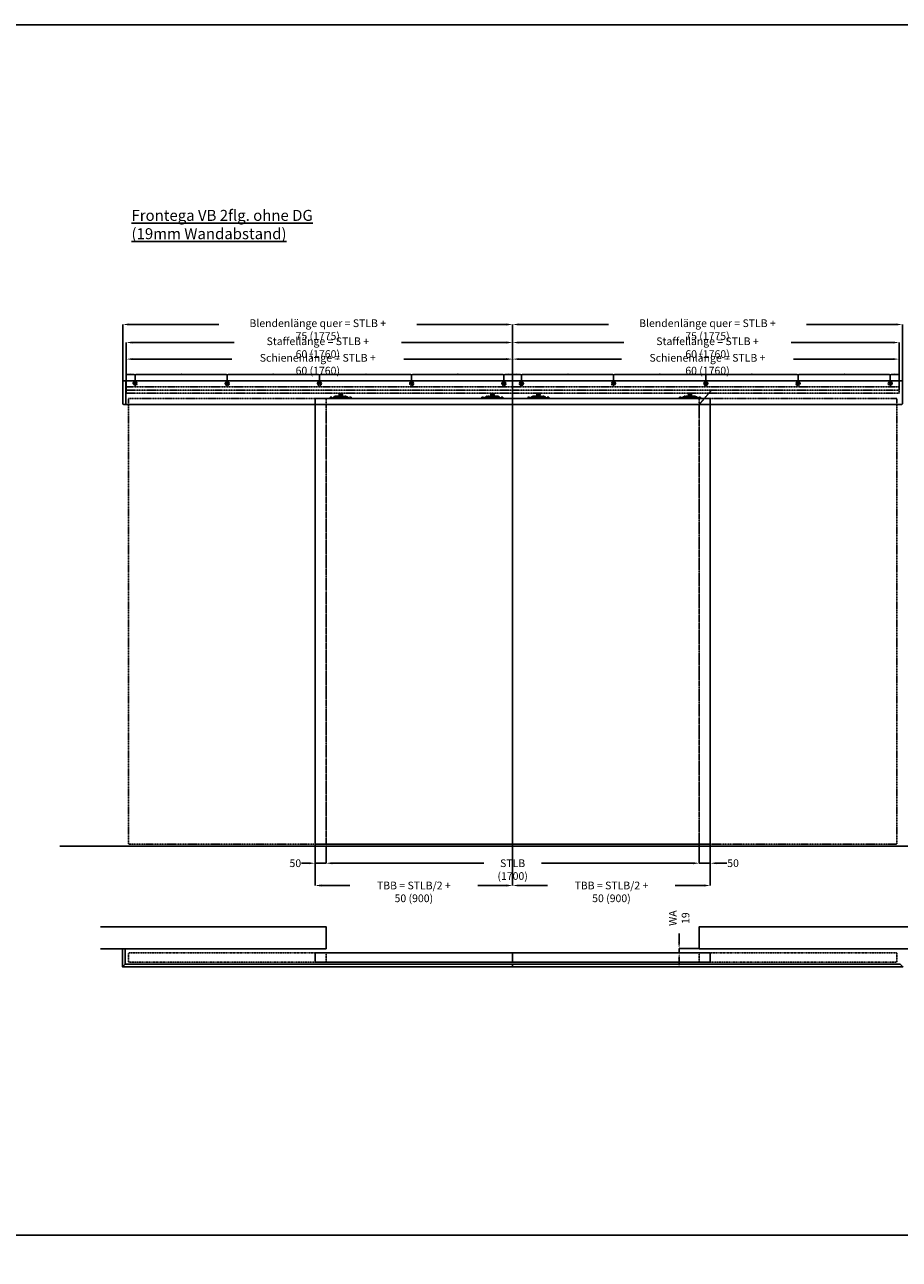
# Model space of a CAD drawing. Units: millimetres. Extents: x 13311 to 44145, y -10429 to 2279.
# Drawn here: x 38166 to 42149, y -5030 to 590 of the extents above; entities that cross this region are included whole.
import ezdxf

# ---------------------------------------------------------------- set-up
doc = ezdxf.new("R2010")
doc.units = ezdxf.units.MM
doc.header["$PDSIZE"] = -1
for name, pattern in [('AUSGEZOGEN', [0]), ('HIDDEN', [1.905, 1.27, -0.635]), ('STRICHPUNKT', [1, 0.5, -0.25, 0, -0.25]), ('VERDECKT', [0.375, 0.25, -0.125])]:
    doc.linetypes.add(name, pattern=pattern)
for name, color, linetype in [('AIM025', 1, 'AUSGEZOGEN'), ('FOLIE', 7, 'Continuous'), ('GERMAN', 7, 'Continuous'), ('RAHMEN05', 7, 'Continuous'), ('RAHMEN07', 5, 'HIDDEN')]:
    doc.layers.add(name, color=color, linetype=linetype)
doc.styles.add('SIMPLEX', font='ISOCP')
doc.styles.add('SLDTEXTSTYLE2', font='TXT', dxfattribs={"width": 0.75})
doc.dimstyles.new('ISO-25', dxfattribs={"dimscale": 1.5, "dimtxt": 2.5, "dimasz": 2.5, "dimexe": 1.25, "dimexo": 0, "dimtad": 1, "dimtxsty": 'Standard', "dimcen": 2.5, "dimadec": 0, "dimazin": 0, "dimtfac": 1, "dimtmove": 0, "dimatfit": 3, "dimfxl": 0, "dimarcsym": 0})
doc.dimstyles.new('SLDDIMSTYLE0', dxfattribs={"dimscale": 14, "dimtxt": 2.5, "dimasz": 2, "dimexe": 0, "dimexo": 0, "dimtad": 0, "dimdec": 1, "dimrnd": 1e-09, "dimzin": 12, "dimdsep": 46, "dimtxsty": 'SLDTEXTSTYLE2', "dimcen": 0.09, "dimadec": 0, "dimazin": 3, "dimtfac": 1, "dimtdec": 1, "dimtmove": 0, "dimatfit": 0, "dimfxl": 0, "dimfrac": 2, "dimtolj": 1, "dimtzin": 12, "dimarcsym": 0})

# ---------------------------------------------------------------- blocks, each defined once
blk = doc.blocks.new('*D145')
at = {"layer": 'AIM025', "color": 0, "lineweight": -2, "transparency": 16777216}
for p, q in [((39538.2, -3148.8), (39538.2, -3226.7)), ((41238.2, -3148.7), (41238.2, -3226.7)), ((39566.2, -3226.7), (40256.9, -3226.7)), ((41210.2, -3226.7), (40519.4, -3226.7))]:
    blk.add_line(p, q, dxfattribs=at)
at = {"layer": 'AIM025', "color": 0, "transparency": 16777216}
for points in [[(39566.2, -3222.1), (39566.2, -3231.4), (39538.2, -3226.7)], [(41210.2, -3222.1), (41210.2, -3231.4), (41238.2, -3226.7)]]:
    blk.add_solid(points, dxfattribs=at)
at = {"layer": 'Defpoints', "color": 0, "transparency": 16777216}
for p in [(39538.2, -3148.8), (41238.2, -3148.7), (41238.2, -3226.7)]:
    blk.add_point(p, dxfattribs=at)
at = {"layer": 'AIM025', "color": 0, "transparency": 16777216, "insert": (40388.2, -3209.2), "char_height": 35, "attachment_point": 2, "style": 'SLDTEXTSTYLE2'}
blk.add_mtext('\\A1;STLB (1700)', dxfattribs=at)
blk = doc.blocks.new('*D146')
at = {"layer": 'AIM025', "color": 0, "lineweight": -2, "transparency": 16777216}
for p, q in [((41288.2, -3140.7), (41288.2, -3226.7)), ((41238.2, -3148.7), (41238.2, -3226.7)), ((41210.2, -3226.7), (41182.2, -3226.7)), ((41238.2, -3226.7), (41288.2, -3226.7)), ((41316.2, -3226.7), (41363.8, -3226.7))]:
    blk.add_line(p, q, dxfattribs=at)
at = {"layer": 'AIM025', "color": 0, "transparency": 16777216}
for points in [[(41210.2, -3222.1), (41210.2, -3231.4), (41238.2, -3226.7)], [(41316.2, -3222.1), (41316.2, -3231.4), (41288.2, -3226.7)]]:
    blk.add_solid(points, dxfattribs=at)
at = {"layer": 'Defpoints', "color": 0, "transparency": 16777216}
for p in [(41288.2, -3140.7), (41238.2, -3148.7), (41288.2, -3226.7)]:
    blk.add_point(p, dxfattribs=at)
at = {"layer": 'AIM025', "color": 0, "transparency": 16777216, "insert": (41392.3, -3209.2), "char_height": 35, "attachment_point": 2, "style": 'SLDTEXTSTYLE2'}
blk.add_mtext('\\A1;50', dxfattribs=at)
blk = doc.blocks.new('*D147')
at = {"layer": 'AIM025', "color": 0, "lineweight": -2, "transparency": 16777216}
for p, q in [((39488.2, -3140.8), (39488.2, -3226.7)), ((39538.2, -3148.8), (39538.2, -3226.7)), ((39460.2, -3226.7), (39427, -3226.7)), ((39538.2, -3226.7), (39488.2, -3226.7)), ((39566.2, -3226.7), (39594.2, -3226.7))]:
    blk.add_line(p, q, dxfattribs=at)
at = {"layer": 'AIM025', "color": 0, "transparency": 16777216}
for points in [[(39460.2, -3222.1), (39460.2, -3231.4), (39488.2, -3226.7)], [(39566.2, -3222.1), (39566.2, -3231.4), (39538.2, -3226.7)]]:
    blk.add_solid(points, dxfattribs=at)
at = {"layer": 'Defpoints', "color": 0, "transparency": 16777216}
for p in [(39488.2, -3140.8), (39538.2, -3148.8), (39488.2, -3226.7)]:
    blk.add_point(p, dxfattribs=at)
at = {"layer": 'AIM025', "color": 0, "transparency": 16777216, "insert": (39398.5, -3209.2), "char_height": 35, "attachment_point": 2, "style": 'SLDTEXTSTYLE2'}
blk.add_mtext('\\A1;50', dxfattribs=at)
blk = doc.blocks.new('*D148')
at = {"layer": 'AIM025', "color": 0, "lineweight": -2, "transparency": 16777216}
for p, q in [((39488.2, -3140.8), (39488.2, -3328.1)), ((40388.2, -3140.7), (40388.2, -3328.1)), ((39516.2, -3328.1), (39647.2, -3328.1)), ((40360.2, -3328.1), (40229.1, -3328.1))]:
    blk.add_line(p, q, dxfattribs=at)
at = {"layer": 'AIM025', "color": 0, "transparency": 16777216}
for points in [[(39516.2, -3323.4), (39516.2, -3332.8), (39488.2, -3328.1)], [(40360.2, -3323.4), (40360.2, -3332.8), (40388.2, -3328.1)]]:
    blk.add_solid(points, dxfattribs=at)
at = {"layer": 'Defpoints', "color": 0, "transparency": 16777216}
for p in [(39488.2, -3140.8), (40388.2, -3140.7), (40388.2, -3328.1)]:
    blk.add_point(p, dxfattribs=at)
at = {"layer": 'AIM025', "color": 0, "transparency": 16777216, "insert": (39938.2, -3310.6), "char_height": 35, "attachment_point": 2, "style": 'SLDTEXTSTYLE2'}
blk.add_mtext('\\A1;TBB = STLB/2 + 50 (900)', dxfattribs=at)
blk = doc.blocks.new('bohrung')
at = {"layer": 'RAHMEN07', "color": 4}
for radius in [9, 4]:
    blk.add_circle((0, 0), radius, dxfattribs=at)
blk = doc.blocks.new('*D149')
at = {"layer": 'AIM025', "color": 0, "lineweight": -2, "transparency": 16777216}
for p, q in [((40388.2, -1030.7), (40388.2, -1000.7)), ((40391.9, -1002.6), (40424.4, -1002.6)), ((40428.2, -1043.7), (40428.2, -1000.7))]:
    blk.add_line(p, q, dxfattribs=at)
at = {"layer": 'AIM025', "color": 0, "transparency": 16777216}
for points in [[(40391.9, -1001.9), (40391.9, -1003.2), (40388.2, -1002.6)], [(40424.4, -1001.9), (40424.4, -1003.2), (40428.2, -1002.6)]]:
    blk.add_solid(points, dxfattribs=at)
at = {"layer": 'Defpoints', "color": 0, "transparency": 16777216}
for p in [(40428.2, -1002.6), (40388.2, -1030.7), (40428.2, -1043.7)]:
    blk.add_point(p, dxfattribs=at)
at = {"layer": 'AIM025', "color": 0, "transparency": 16777216, "insert": (40408.2, -999.8), "char_height": 3.75, "attachment_point": 5}
blk.add_mtext('40', dxfattribs=at)
blk = doc.blocks.new('*D150')
at = {"layer": 'AIM025', "color": 0, "lineweight": -2, "transparency": 16777216}
for p, q in [((40428.2, -1043.7), (40428.2, -1000.7)), ((40431.9, -1002.6), (40844.4, -1002.6)), ((40848.2, -1043.7), (40848.2, -1000.7))]:
    blk.add_line(p, q, dxfattribs=at)
at = {"layer": 'AIM025', "color": 0, "transparency": 16777216}
for points in [[(40431.9, -1001.9), (40431.9, -1003.2), (40428.2, -1002.6)], [(40844.4, -1001.9), (40844.4, -1003.2), (40848.2, -1002.6)]]:
    blk.add_solid(points, dxfattribs=at)
at = {"layer": 'Defpoints', "color": 0, "transparency": 16777216}
for p in [(40848.2, -1002.6), (40428.2, -1043.7), (40848.2, -1043.7)]:
    blk.add_point(p, dxfattribs=at)
at = {"layer": 'AIM025', "color": 0, "transparency": 16777216, "insert": (40638.2, -999.8), "char_height": 3.75, "attachment_point": 5}
blk.add_mtext('420', dxfattribs=at)
blk = doc.blocks.new('*D151')
at = {"layer": 'AIM025', "color": 0, "lineweight": -2, "transparency": 16777216}
for p, q in [((40848.2, -1043.7), (40848.2, -1000.7)), ((40851.9, -1002.6), (41264.4, -1002.6)), ((41268.2, -1043.7), (41268.2, -1000.7))]:
    blk.add_line(p, q, dxfattribs=at)
at = {"layer": 'AIM025', "color": 0, "transparency": 16777216}
for points in [[(40851.9, -1001.9), (40851.9, -1003.2), (40848.2, -1002.6)], [(41264.4, -1001.9), (41264.4, -1003.2), (41268.2, -1002.6)]]:
    blk.add_solid(points, dxfattribs=at)
at = {"layer": 'Defpoints', "color": 0, "transparency": 16777216}
for p in [(41268.2, -1002.6), (40848.2, -1043.7), (41268.2, -1043.7)]:
    blk.add_point(p, dxfattribs=at)
at = {"layer": 'AIM025', "color": 0, "transparency": 16777216, "insert": (41058.2, -999.8), "char_height": 3.75, "attachment_point": 5}
blk.add_mtext('420', dxfattribs=at)
blk = doc.blocks.new('*D152')
at = {"layer": 'AIM025', "color": 0, "lineweight": -2, "transparency": 16777216}
for p, q in [((41268.2, -1043.7), (41268.2, -1000.7)), ((41271.9, -1002.6), (41684.4, -1002.6)), ((41688.2, -1043.7), (41688.2, -1000.7))]:
    blk.add_line(p, q, dxfattribs=at)
at = {"layer": 'AIM025', "color": 0, "transparency": 16777216}
for points in [[(41271.9, -1001.9), (41271.9, -1003.2), (41268.2, -1002.6)], [(41684.4, -1001.9), (41684.4, -1003.2), (41688.2, -1002.6)]]:
    blk.add_solid(points, dxfattribs=at)
at = {"layer": 'Defpoints', "color": 0, "transparency": 16777216}
for p in [(41688.2, -1002.6), (41268.2, -1043.7), (41688.2, -1043.7)]:
    blk.add_point(p, dxfattribs=at)
at = {"layer": 'AIM025', "color": 0, "transparency": 16777216, "insert": (41478.2, -999.8), "char_height": 3.75, "attachment_point": 5}
blk.add_mtext('420', dxfattribs=at)
blk = doc.blocks.new('*D153')
at = {"layer": 'AIM025', "color": 0, "lineweight": -2, "transparency": 16777216}
for p, q in [((41688.2, -1043.7), (41688.2, -1000.7)), ((41691.9, -1002.6), (42104.4, -1002.6)), ((42108.2, -1043.7), (42108.2, -1000.7))]:
    blk.add_line(p, q, dxfattribs=at)
at = {"layer": 'AIM025', "color": 0, "transparency": 16777216}
for points in [[(41691.9, -1001.9), (41691.9, -1003.2), (41688.2, -1002.6)], [(42104.4, -1001.9), (42104.4, -1003.2), (42108.2, -1002.6)]]:
    blk.add_solid(points, dxfattribs=at)
at = {"layer": 'Defpoints', "color": 0, "transparency": 16777216}
for p in [(42108.2, -1002.6), (41688.2, -1043.7), (42108.2, -1043.7)]:
    blk.add_point(p, dxfattribs=at)
at = {"layer": 'AIM025', "color": 0, "transparency": 16777216, "insert": (41898.2, -999.8), "char_height": 3.75, "attachment_point": 5}
blk.add_mtext('420', dxfattribs=at)
blk = doc.blocks.new('*D154')
at = {"layer": 'AIM025', "color": 0, "lineweight": -2, "transparency": 16777216}
for p, q in [((42108.2, -1043.7), (42108.2, -1000.7)), ((42144.4, -1002.6), (42111.9, -1002.6)), ((42148.2, -1031.7), (42148.2, -1000.7))]:
    blk.add_line(p, q, dxfattribs=at)
at = {"layer": 'AIM025', "color": 0, "transparency": 16777216}
for points in [[(42111.9, -1001.9), (42111.9, -1003.2), (42108.2, -1002.6)], [(42144.4, -1001.9), (42144.4, -1003.2), (42148.2, -1002.6)]]:
    blk.add_solid(points, dxfattribs=at)
at = {"layer": 'Defpoints', "color": 0, "transparency": 16777216}
for p in [(42108.2, -1002.6), (42108.2, -1043.7), (42148.2, -1031.7)]:
    blk.add_point(p, dxfattribs=at)
at = {"layer": 'AIM025', "color": 0, "transparency": 16777216, "insert": (42128.2, -999.8), "char_height": 3.75, "attachment_point": 5}
blk.add_mtext('40', dxfattribs=at)
blk = doc.blocks.new('*D155')
at = {"layer": 'AIM025', "color": 0, "lineweight": -2, "transparency": 16777216}
for p, q in [((40388.2, -3140.7), (40388.2, -3328.1)), ((41288.2, -3140.8), (41288.2, -3328.1)), ((40416.2, -3328.1), (40547.2, -3328.1)), ((41260.2, -3328.1), (41129.1, -3328.1))]:
    blk.add_line(p, q, dxfattribs=at)
at = {"layer": 'AIM025', "color": 0, "transparency": 16777216}
for points in [[(40416.2, -3323.4), (40416.2, -3332.8), (40388.2, -3328.1)], [(41260.2, -3323.4), (41260.2, -3332.8), (41288.2, -3328.1)]]:
    blk.add_solid(points, dxfattribs=at)
at = {"layer": 'Defpoints', "color": 0, "transparency": 16777216}
for p in [(40388.2, -3140.7), (41288.2, -3140.8), (40388.2, -3328.1)]:
    blk.add_point(p, dxfattribs=at)
at = {"layer": 'AIM025', "color": 0, "transparency": 16777216, "insert": (40838.2, -3310.6), "char_height": 35, "attachment_point": 2, "style": 'SLDTEXTSTYLE2'}
blk.add_mtext('\\A1;TBB = STLB/2 + 50 (900)', dxfattribs=at)
blk = doc.blocks.new('*D156')
at = {"layer": 'AIM025', "color": 0, "lineweight": -2, "transparency": 16777216}
for p, q in [((38628.2, -1031.7), (38628.2, -856.7)), ((38656.2, -856.7), (39120, -856.7)), ((40360.2, -856.7), (39881.3, -856.7)), ((40388.2, -1034.7), (40388.2, -856.7))]:
    blk.add_line(p, q, dxfattribs=at)
at = {"layer": 'AIM025', "color": 0, "transparency": 16777216}
for points in [[(38656.2, -852), (38656.2, -861.4), (38628.2, -856.7)], [(40360.2, -852), (40360.2, -861.4), (40388.2, -856.7)]]:
    blk.add_solid(points, dxfattribs=at)
at = {"layer": 'Defpoints', "color": 0, "transparency": 16777216}
for p in [(38628.2, -856.7), (38628.2, -1031.7), (40388.2, -1034.7)]:
    blk.add_point(p, dxfattribs=at)
at = {"layer": 'AIM025', "color": 0, "transparency": 16777216, "insert": (39500.7, -833.4), "char_height": 35, "attachment_point": 2, "style": 'SLDTEXTSTYLE2'}
blk.add_mtext('\\A1;Staffellänge = STLB + 60 (1760)', dxfattribs=at)
blk = doc.blocks.new('*D157')
at = {"layer": 'AIM025', "color": 0, "lineweight": -2, "transparency": 16777216}
for p, q in [((38613.2, -1033.7), (38613.2, -774.6)), ((38641.2, -774.6), (39050, -774.6)), ((40360.2, -774.6), (39951.3, -774.6)), ((40388.2, -1031.7), (40388.2, -774.6))]:
    blk.add_line(p, q, dxfattribs=at)
at = {"layer": 'AIM025', "color": 0, "transparency": 16777216}
for points in [[(38641.2, -769.9), (38641.2, -779.3), (38613.2, -774.6)], [(40360.2, -769.9), (40360.2, -779.3), (40388.2, -774.6)]]:
    blk.add_solid(points, dxfattribs=at)
at = {"layer": 'Defpoints', "color": 0, "transparency": 16777216}
for p in [(38613.2, -774.6), (38613.2, -1033.7), (40388.2, -1031.7)]:
    blk.add_point(p, dxfattribs=at)
at = {"layer": 'AIM025', "color": 0, "transparency": 16777216, "insert": (39500.7, -751.3), "char_height": 35, "attachment_point": 2, "style": 'SLDTEXTSTYLE2'}
blk.add_mtext('\\A1;Blendenlänge quer = STLB + 75 (1775)', dxfattribs=at)
blk = doc.blocks.new('*D158')
at = {"layer": 'AIM025', "color": 0, "lineweight": -2, "transparency": 16777216}
for p, q in [((38628.2, -1031.7), (38628.2, -932.2)), ((38656.2, -932.2), (39109.1, -932.2)), ((40360.2, -932.2), (39892.2, -932.2)), ((40388.2, -1053.7), (40388.2, -932.2))]:
    blk.add_line(p, q, dxfattribs=at)
at = {"layer": 'AIM025', "color": 0, "transparency": 16777216}
for points in [[(38656.2, -927.5), (38656.2, -936.8), (38628.2, -932.2)], [(40360.2, -927.5), (40360.2, -936.8), (40388.2, -932.2)]]:
    blk.add_solid(points, dxfattribs=at)
at = {"layer": 'Defpoints', "color": 0, "transparency": 16777216}
for p in [(40388.2, -932.2), (38628.2, -1031.7), (40388.2, -1053.7)]:
    blk.add_point(p, dxfattribs=at)
at = {"layer": 'AIM025', "color": 0, "transparency": 16777216, "insert": (39500.7, -908.8), "char_height": 35, "attachment_point": 2, "style": 'SLDTEXTSTYLE2'}
blk.add_mtext('\\A1;Schienenlänge = STLB + 60 (1760)', dxfattribs=at)
blk = doc.blocks.new('*D159')
at = {"layer": 'AIM025', "color": 0, "lineweight": -2, "transparency": 16777216}
for p, q in [((40348.2, -1043.7), (40348.2, -1000.7)), ((40384.4, -1002.6), (40351.9, -1002.6)), ((40388.2, -1030.7), (40388.2, -1000.7))]:
    blk.add_line(p, q, dxfattribs=at)
at = {"layer": 'AIM025', "color": 0, "transparency": 16777216}
for points in [[(40351.9, -1001.9), (40351.9, -1003.2), (40348.2, -1002.6)], [(40384.4, -1001.9), (40384.4, -1003.2), (40388.2, -1002.6)]]:
    blk.add_solid(points, dxfattribs=at)
at = {"layer": 'Defpoints', "color": 0, "transparency": 16777216}
for p in [(40348.2, -1002.6), (40348.2, -1043.7), (40388.2, -1030.7)]:
    blk.add_point(p, dxfattribs=at)
at = {"layer": 'AIM025', "color": 0, "transparency": 16777216, "insert": (40368.2, -999.8), "char_height": 3.75, "attachment_point": 5}
blk.add_mtext('40', dxfattribs=at)
blk = doc.blocks.new('*D160')
at = {"layer": 'AIM025', "color": 0, "lineweight": -2, "transparency": 16777216}
for p, q in [((39928.2, -1043.7), (39928.2, -1000.7)), ((40344.4, -1002.6), (39931.9, -1002.6)), ((40348.2, -1043.7), (40348.2, -1000.7))]:
    blk.add_line(p, q, dxfattribs=at)
at = {"layer": 'AIM025', "color": 0, "transparency": 16777216}
for points in [[(39931.9, -1001.9), (39931.9, -1003.2), (39928.2, -1002.6)], [(40344.4, -1001.9), (40344.4, -1003.2), (40348.2, -1002.6)]]:
    blk.add_solid(points, dxfattribs=at)
at = {"layer": 'Defpoints', "color": 0, "transparency": 16777216}
for p in [(39928.2, -1002.6), (39928.2, -1043.7), (40348.2, -1043.7)]:
    blk.add_point(p, dxfattribs=at)
at = {"layer": 'AIM025', "color": 0, "transparency": 16777216, "insert": (40138.2, -999.8), "char_height": 3.75, "attachment_point": 5}
blk.add_mtext('420', dxfattribs=at)
blk = doc.blocks.new('*D161')
at = {"layer": 'AIM025', "color": 0, "lineweight": -2, "transparency": 16777216}
for p, q in [((39508.2, -1043.7), (39508.2, -1000.7)), ((39924.4, -1002.6), (39511.9, -1002.6)), ((39928.2, -1043.7), (39928.2, -1000.7))]:
    blk.add_line(p, q, dxfattribs=at)
at = {"layer": 'AIM025', "color": 0, "transparency": 16777216}
for points in [[(39511.9, -1001.9), (39511.9, -1003.2), (39508.2, -1002.6)], [(39924.4, -1001.9), (39924.4, -1003.2), (39928.2, -1002.6)]]:
    blk.add_solid(points, dxfattribs=at)
at = {"layer": 'Defpoints', "color": 0, "transparency": 16777216}
for p in [(39508.2, -1002.6), (39508.2, -1043.7), (39928.2, -1043.7)]:
    blk.add_point(p, dxfattribs=at)
at = {"layer": 'AIM025', "color": 0, "transparency": 16777216, "insert": (39718.2, -999.8), "char_height": 3.75, "attachment_point": 5}
blk.add_mtext('420', dxfattribs=at)
blk = doc.blocks.new('*D162')
at = {"layer": 'AIM025', "color": 0, "lineweight": -2, "transparency": 16777216}
for p, q in [((39088.2, -1043.7), (39088.2, -1000.7)), ((39504.4, -1002.6), (39091.9, -1002.6)), ((39508.2, -1043.7), (39508.2, -1000.7))]:
    blk.add_line(p, q, dxfattribs=at)
at = {"layer": 'AIM025', "color": 0, "transparency": 16777216}
for points in [[(39091.9, -1001.9), (39091.9, -1003.2), (39088.2, -1002.6)], [(39504.4, -1001.9), (39504.4, -1003.2), (39508.2, -1002.6)]]:
    blk.add_solid(points, dxfattribs=at)
at = {"layer": 'Defpoints', "color": 0, "transparency": 16777216}
for p in [(39088.2, -1002.6), (39088.2, -1043.7), (39508.2, -1043.7)]:
    blk.add_point(p, dxfattribs=at)
at = {"layer": 'AIM025', "color": 0, "transparency": 16777216, "insert": (39298.2, -999.8), "char_height": 3.75, "attachment_point": 5}
blk.add_mtext('420', dxfattribs=at)
blk = doc.blocks.new('*D163')
at = {"layer": 'AIM025', "color": 0, "lineweight": -2, "transparency": 16777216}
for p, q in [((38668.2, -1043.7), (38668.2, -1000.7)), ((39084.4, -1002.6), (38671.9, -1002.6)), ((39088.2, -1043.7), (39088.2, -1000.7))]:
    blk.add_line(p, q, dxfattribs=at)
at = {"layer": 'AIM025', "color": 0, "transparency": 16777216}
for points in [[(38671.9, -1001.9), (38671.9, -1003.2), (38668.2, -1002.6)], [(39084.4, -1001.9), (39084.4, -1003.2), (39088.2, -1002.6)]]:
    blk.add_solid(points, dxfattribs=at)
at = {"layer": 'Defpoints', "color": 0, "transparency": 16777216}
for p in [(38668.2, -1002.6), (38668.2, -1043.7), (39088.2, -1043.7)]:
    blk.add_point(p, dxfattribs=at)
at = {"layer": 'AIM025', "color": 0, "transparency": 16777216, "insert": (38878.2, -999.8), "char_height": 3.75, "attachment_point": 5}
blk.add_mtext('420', dxfattribs=at)
blk = doc.blocks.new('*D164')
at = {"layer": 'AIM025', "color": 0, "lineweight": -2, "transparency": 16777216}
for p, q in [((38628.2, -1031.7), (38628.2, -1000.7)), ((38631.9, -1002.6), (38664.4, -1002.6)), ((38668.2, -1043.7), (38668.2, -1000.7))]:
    blk.add_line(p, q, dxfattribs=at)
at = {"layer": 'AIM025', "color": 0, "transparency": 16777216}
for points in [[(38631.9, -1001.9), (38631.9, -1003.2), (38628.2, -1002.6)], [(38664.4, -1001.9), (38664.4, -1003.2), (38668.2, -1002.6)]]:
    blk.add_solid(points, dxfattribs=at)
at = {"layer": 'Defpoints', "color": 0, "transparency": 16777216}
for p in [(38668.2, -1002.6), (38628.2, -1031.7), (38668.2, -1043.7)]:
    blk.add_point(p, dxfattribs=at)
at = {"layer": 'AIM025', "color": 0, "transparency": 16777216, "insert": (38648.2, -999.8), "char_height": 3.75, "attachment_point": 5}
blk.add_mtext('40', dxfattribs=at)
blk = doc.blocks.new('*D165')
at = {"layer": 'AIM025', "color": 0, "lineweight": -2, "transparency": 16777216}
for p, q in [((40388.2, -1034.7), (40388.2, -856.7)), ((40416.2, -856.7), (40895, -856.7)), ((42120.2, -856.7), (41656.3, -856.7)), ((42148.2, -1031.7), (42148.2, -856.7))]:
    blk.add_line(p, q, dxfattribs=at)
at = {"layer": 'AIM025', "color": 0, "transparency": 16777216}
for points in [[(40416.2, -852), (40416.2, -861.4), (40388.2, -856.7)], [(42120.2, -852), (42120.2, -861.4), (42148.2, -856.7)]]:
    blk.add_solid(points, dxfattribs=at)
at = {"layer": 'Defpoints', "color": 0, "transparency": 16777216}
for p in [(42148.2, -856.7), (40388.2, -1034.7), (42148.2, -1031.7)]:
    blk.add_point(p, dxfattribs=at)
at = {"layer": 'AIM025', "color": 0, "transparency": 16777216, "insert": (41275.7, -833.4), "char_height": 35, "attachment_point": 2, "style": 'SLDTEXTSTYLE2'}
blk.add_mtext('\\A1;Staffellänge = STLB + 60 (1760)', dxfattribs=at)
blk = doc.blocks.new('*D166')
at = {"layer": 'AIM025', "color": 0, "lineweight": -2, "transparency": 16777216}
for p, q in [((40388.2, -1031.7), (40388.2, -774.6)), ((40416.2, -774.6), (40825, -774.6)), ((42135.2, -774.6), (41726.3, -774.6)), ((42163.2, -1033.7), (42163.2, -774.6))]:
    blk.add_line(p, q, dxfattribs=at)
at = {"layer": 'AIM025', "color": 0, "transparency": 16777216}
for points in [[(40416.2, -769.9), (40416.2, -779.3), (40388.2, -774.6)], [(42135.2, -769.9), (42135.2, -779.3), (42163.2, -774.6)]]:
    blk.add_solid(points, dxfattribs=at)
at = {"layer": 'Defpoints', "color": 0, "transparency": 16777216}
for p in [(42163.2, -774.6), (40388.2, -1031.7), (42163.2, -1033.7)]:
    blk.add_point(p, dxfattribs=at)
at = {"layer": 'AIM025', "color": 0, "transparency": 16777216, "insert": (41275.7, -751.3), "char_height": 35, "attachment_point": 2, "style": 'SLDTEXTSTYLE2'}
blk.add_mtext('\\A1;Blendenlänge quer = STLB + 75 (1775)', dxfattribs=at)
blk = doc.blocks.new('*D167')
at = {"layer": 'AIM025', "color": 0, "lineweight": -2, "transparency": 16777216}
for p, q in [((40388.2, -1053.7), (40388.2, -932.2)), ((40416.2, -932.2), (40884.1, -932.2)), ((42120.2, -932.2), (41667.2, -932.2)), ((42148.2, -1031.7), (42148.2, -932.2))]:
    blk.add_line(p, q, dxfattribs=at)
at = {"layer": 'AIM025', "color": 0, "transparency": 16777216}
for points in [[(40416.2, -927.5), (40416.2, -936.8), (40388.2, -932.2)], [(42120.2, -927.5), (42120.2, -936.8), (42148.2, -932.2)]]:
    blk.add_solid(points, dxfattribs=at)
at = {"layer": 'Defpoints', "color": 0, "transparency": 16777216}
for p in [(40388.2, -932.2), (40388.2, -1053.7), (42148.2, -1031.7)]:
    blk.add_point(p, dxfattribs=at)
at = {"layer": 'AIM025', "color": 0, "transparency": 16777216, "insert": (41275.7, -908.8), "char_height": 35, "attachment_point": 2, "style": 'SLDTEXTSTYLE2'}
blk.add_mtext('\\A1;Schienenlänge = STLB + 60 (1760)', dxfattribs=at)
blk = doc.blocks.new('Tragflansch Frontega')
at = {"color": 9}
for p, q in [((-30.2, 3), (-50, 3)), ((-50, 0), (-50, 3)), ((-48, 4.7), (-48, 3.1)), ((-40, 4.7), (-48, 4.7)), ((-48, 3.1), (-40, 3.1)), ((-41.2, 5.9), (-46.8, 5.9)), ((-40, 3.1), (-40, 4.7)), ((-34, 4.7), (-34, 3.1)), ((-28, 4.7), (-34, 4.7)), ((-34, 3.1), (-29.5, 3.1)), ((-28, 5.9), (-32.8, 5.9)), ((-28, 5), (-28, 8)), ((25.8, 10), (-25.8, 10)), ((-16, 5), (-25, 5)), ((-25, 5), (-25, 2)), ((-25, 2), (-16, 2)), ((-22.8, 7), (22.8, 7)), ((-16, 5), (-16, 2)), ((-7.8, 22.2), (-7.8, 18.9)), ((-7.8, 18.9), (-4.1, 18.9)), ((-5.7, 11.8), (-7.5, 11)), ((-7.5, 11), (-7.5, 10)), ((-7.5, 11), (7.5, 11)), ((-1.9, 15.3), (-7.2, 15.3)), ((-7.2, 12), (-7.2, 15.3)), ((-7.2, 12), (-1.9, 12)), ((-5.2, 6.8), (-7.1, 6.8)), ((-7.1, 2), (-7.1, 6.8)), ((-7.1, 2), (-5.2, 2)), ((-7, 15.5), (-1.9, 15.5)), ((-1.9, 11.8), (-7, 11.8)), ((-5, 1.8), (-6.9, 1.8)), ((-3.2, 17.7), (-6.6, 17.7)), ((2, 6.8), (-5.2, 6.8)), ((-5.2, 2), (-5.2, 6.8)), ((-5.2, 2), (2, 2)), ((1.9, 1.8), (-5, 1.8)), ((-4.2, 17.7), (-4.2, 15.5)), ((-4.1, 18.9), (-2.8, 19.1)), ((-1.6, 17.9), (-3.5, 17.7)), ((2.5, 17.7), (-3.2, 17.7)), ((-2.8, 19.3), (-2.8, 23)), ((-2.8, 19.3), (-2.8, 19.1)), ((-1.9, 15.5), (5.1, 15.5)), ((5.3, 15.3), (-1.9, 15.3)), ((-1.9, 12), (-1.9, 15.3)), ((-1.9, 12), (5.3, 12)), ((5.1, 11.8), (-1.9, 11.8)), ((-1.6, 23), (-1.6, 17.9)), ((0.9, 17.9), (0.9, 23)), ((2.8, 17.7), (0.9, 17.9)), ((6.9, 1.8), (1.9, 1.8)), ((2, 2), (2, 6.8)), ((7.1, 6.8), (2, 6.8)), ((2, 2), (7.1, 2)), ((2.1, 19.1), (2.2, 19.3)), ((3.4, 18.9), (2.1, 19.1)), ((2.2, 19.3), (2.2, 23)), ((5.9, 17.7), (2.5, 17.7)), ((3.4, 18.9), (7.2, 18.9)), ((3.6, 15.5), (3.6, 17.7)), ((5.1, 15.5), (7, 15.5)), ((7, 11.8), (5.1, 11.8)), ((5.3, 12), (5.3, 15.3)), ((7.2, 15.3), (5.3, 15.3)), ((5.3, 12), (7.2, 12)), ((7.5, 11), (5.7, 11.8)), ((7.1, 2), (7.1, 6.8)), ((7.2, 18.9), (7.2, 22.2)), ((7.2, 12), (7.2, 15.3)), ((7.5, 10), (7.5, 11)), ((25, 5), (16, 5)), ((16, 5), (16, 2)), ((16, 2), (25, 2)), ((25, 5), (25, 2)), ((28, 5), (28, 8)), ((32.8, 5.9), (28, 5.9)), ((34, 4.7), (28, 4.7)), ((29.5, 3.1), (34, 3.1)), ((50, 3), (30.2, 3)), ((34, 3.1), (34, 4.7)), ((40, 4.7), (40, 3.1)), ((48, 4.7), (40, 4.7)), ((40, 3.1), (48, 3.1)), ((46.8, 5.9), (41.2, 5.9)), ((48, 3.1), (48, 4.7)), ((50, 0), (50, 3))]:
    blk.add_line(p, q, dxfattribs=at)
at = {"color": 9, "flags": 128}
for points in [[(-1.9, 15.3), (-1.9, 15.3), (-1.9, 15.4), (-1.9, 15.4), (-1.9, 15.4), (-1.9, 15.5), (-1.9, 15.5), (-1.9, 15.5), (-1.9, 15.5)], [(-1.9, 12), (-1.9, 12), (-1.9, 11.9), (-1.9, 11.9), (-1.9, 11.9), (-1.9, 11.8), (-1.9, 11.8), (-1.9, 11.8), (-1.9, 11.8), (-1.9, 11.8)], [(1.9, 7), (1.9, 7), (1.9, 7), (1.9, 7), (1.9, 7), (1.9, 6.9), (1.9, 6.9), (2, 6.9), (2, 6.8), (2, 6.8)], [(2, 2), (2, 2), (2, 1.9), (1.9, 1.9), (1.9, 1.9), (1.9, 1.8), (1.9, 1.8), (1.9, 1.8), (1.9, 1.8)]]:
    blk.add_lwpolyline(points, dxfattribs=at)
at = {"color": 9}
for centre, radius, start, end in [((-46.8, 4.7), 1.2, 89.9997, 180.0031), ((-47.9, 3.1), 0.0999, 179.9446, 270.0212), ((-41.2, 4.7), 1.2, 359.9969, 90.0003), ((-40.1, 3.1), 0.0999, 269.9788, 0.0554), ((-32.8, 4.7), 1.2, 89.9997, 180.0031), ((-33.9, 3.1), 0.0999, 179.9446, 270.0212), ((-30.1, 5.1), 2.09, 267.961, 357.6091), ((-25.9, 7.9), 2.09, 87.8694, 177.7007), ((-27.1, 2.1), 2.08, 267.7823, 357.7894), ((-22.9, 4.9), 2.09, 87.8709, 177.7025), ((-18.1, 2.1), 2.09, 267.8719, 357.7014), ((-13.9, 4.9), 2.09, 87.8719, 177.6999), ((-6.6, 18.9), 1.25, 180.0062, 269.9925), ((-7, 15.3), 0.212, 87.0458, 176.7422), ((-7, 12), 0.213, 183.4027, 272.7924), ((-6.9, 6.8), 0.213, 87.0289, 176.624), ((-6.9, 2), 0.212, 183.2389, 273.1083), ((-5, 6.8), 0.184, 96.6206, 185.3513), ((-5, 2), 0.185, 174.898, 263.1302), ((5.1, 15.3), 0.184, 354.6236, 83.9756), ((5.1, 12), 0.185, 276.2886, 5.1288), ((5.9, 18.9), 1.25, 270.0074, 359.9938), ((6.9, 6.8), 0.213, 3.376, 92.9711), ((6.9, 2), 0.213, 267.0289, 356.624), ((7, 15.3), 0.212, 3.1317, 93.0804), ((7, 12), 0.212, 267.0844, 356.7205), ((13.9, 4.9), 2.09, 2.2975, 92.1291), ((18.1, 2.1), 2.09, 182.3018, 272.1264), ((22.9, 4.9), 2.09, 2.2975, 92.1291), ((27.1, 2.1), 2.09, 182.3018, 272.1264), ((25.9, 7.9), 2.09, 2.2993, 92.1306), ((30.1, 5.1), 2.09, 182.3009, 272.129), ((32.8, 4.7), 1.2, 359.9969, 90.0003), ((33.9, 3.1), 0.0999, 269.9788, 0.0554), ((41.2, 4.7), 1.2, 89.9997, 180.0031), ((40.1, 3.1), 0.0999, 179.9446, 270.0212), ((46.8, 4.7), 1.2, 359.9969, 90.0003), ((47.9, 3.1), 0.0999, 269.9788, 0.0554)]:
    blk.add_arc(centre, radius, start, end, dxfattribs=at)
for points, knots in [([(-6.5, 23), (-6.6, 22.9), (-6.7, 22.7), (-7.1, 22.4), (-7.5, 22.2), (-7.7, 22.2), (-7.8, 22.2)], [0.3095525, 0.3095525, 0.3095525, 0.3095525, 0.449295, 0.6513225, 0.8897849, 1, 1, 1, 1]), ([(-3.5, 17.7), (-3.6, 17.8), (-3.7, 17.9), (-3.9, 18.2), (-4, 18.5), (-4, 18.8), (-4.1, 18.9)], [0, 0, 0, 0, 0.168712, 0.419076, 0.697893, 1, 1, 1, 1]), ([(-3.2, 17.7), (-3.2, 17.7), (-3.3, 17.7), (-3.4, 17.7), (-3.5, 17.7), (-3.5, 17.7), (-3.5, 17.7)], [0, 0, 0, 0, 0.379271, 0.749729, 0.902579, 1, 1, 1, 1]), ([(-2.8, 19.1), (-2.8, 19), (-2.7, 18.8), (-2.6, 18.6), (-2.3, 18.3), (-2, 18), (-1.7, 17.9), (-1.6, 17.9)], [0, 0, 0, 0, 0.124801, 0.255872, 0.533015, 0.775772, 1, 1, 1, 1]), ([(2.1, 19.1), (2.1, 19), (2.1, 18.8), (1.9, 18.6), (1.7, 18.3), (1.3, 18), (1, 17.9), (0.9, 17.9)], [0, 0, 0, 0, 0.124802, 0.255875, 0.533014, 0.775771, 1, 1, 1, 1]), ([(2.8, 17.7), (2.8, 17.7), (2.8, 17.7), (2.7, 17.7), (2.6, 17.7), (2.5, 17.7), (2.5, 17.7)], [0, 0, 0, 0, 0.114549, 0.307223, 0.719999, 1, 1, 1, 1]), ([(3.4, 18.9), (3.4, 18.9), (3.4, 18.9), (3.4, 18.9), (3.4, 18.9), (3.4, 18.8), (3.3, 18.5), (3.2, 18.2), (3.1, 17.9), (2.9, 17.8), (2.8, 17.7)], [0, 0, 0, 0, 0.000341, 0.001364, 0.005116, 0.019446, 0.302118, 0.580965, 0.831301, 1, 1, 1, 1]), ([(7.2, 22.2), (7, 22.2), (6.8, 22.2), (6.4, 22.4), (6, 22.7), (5.9, 22.9), (5.8, 23)], [0, 0, 0, 0, 0.1795412, 0.3171548, 0.5600748, 0.6905648, 0.6905648, 0.6905648, 0.6905648])]:
    blk.add_open_spline(points, degree=3, knots=knots, dxfattribs=at)
blk = doc.blocks.new('*D307')
at = {"layer": 'AIM025', "color": 0, "lineweight": -2, "transparency": 16777216}
for p, q in [((41146.5, -3587.6), (41146.5, -3546.6)), ((41238.2, -3615.6), (41146.5, -3615.6)), ((41146.5, -3634.6), (41146.5, -3615.6)), ((41240.2, -3634.6), (41146.5, -3634.6)), ((41146.5, -3662.6), (41146.5, -3690.6))]:
    blk.add_line(p, q, dxfattribs=at)
at = {"layer": 'AIM025', "color": 0, "transparency": 16777216}
for points in [[(41141.8, -3587.6), (41151.2, -3587.6), (41146.5, -3615.6)], [(41141.8, -3662.6), (41151.2, -3662.6), (41146.5, -3634.6)]]:
    blk.add_solid(points, dxfattribs=at)
at = {"layer": 'Defpoints', "color": 0, "transparency": 16777216}
for p in [(41146.5, -3634.6), (41238.2, -3615.6), (41240.2, -3634.6)]:
    blk.add_point(p, dxfattribs=at)
at = {"layer": 'AIM025', "color": 0, "transparency": 16777216, "insert": (41146.5, -3476.6), "char_height": 35, "attachment_point": 5, "rotation": 90, "style": 'SLDTEXTSTYLE2'}
blk.add_mtext('\\A1;WA 19', dxfattribs=at)

msp = doc.modelspace()

# ---------------------------------------------------------------- linework, layer by layer
at = {"layer": 'FOLIE'}
for points in [[(32125.809, 589.929), (44118.405, 589.929), (44118.405, -4919.374), (32125.809, -4919.374)], [(32125.809, -4919.374), (44145.36, -4919.374), (44145.36, -10428.677), (32125.809, -10428.677)]]:
    msp.add_lwpolyline(points, close=True, dxfattribs=at)
at = {"layer": 'FOLIE', "color": 6}
for points in [[(38622.654, -1030.741), (38616.154, -1030.741, 0.41421356), (38613.154, -1033.741), (38613.154, -1135.741, 0.41421356), (38616.154, -1138.741), (38622.654, -1138.741, 0.41421356), (38625.654, -1135.741), (38625.654, -1033.741, 0.41421356)], [(40388.156, -1030.741), (38616.154, -1030.741, 0.41421356), (38613.154, -1033.741), (38613.154, -1135.741, 0.41421356), (38616.154, -1138.741), (40388.156, -1138.741)], [(40388.156, -1030.741), (42160.159, -1030.741, -0.41421356), (42163.159, -1033.741), (42163.159, -1135.741, -0.41421356), (42160.159, -1138.741), (40388.156, -1138.741)]]:
    msp.add_lwpolyline(points, format="xyb", close=True, dxfattribs=at)
for points in [[(38623.154, -3685.647), (38610.654, -3698.147), (38610.654, -3615.647), (38623.154, -3615.647)], [(38623.154, -3685.647), (38610.654, -3698.147), (40388.156, -3698.147), (40388.156, -3685.647)], [(42153.159, -3685.647), (42165.659, -3698.147), (40388.156, -3698.147), (40388.156, -3685.647)]]:
    msp.add_lwpolyline(points, close=True, dxfattribs=at)
at = {"layer": 'FOLIE'}
for points in [[(39491.156, -3634.647), (40386.156, -3634.647, -0.41422356), (40388.156, -3636.647), (40388.156, -3674.647, -0.4142251), (40386.156, -3676.647), (39491.156, -3676.647, -0.41421356), (39488.156, -3673.647), (39488.156, -3637.647, -0.41421356)], [(41285.156, -3634.647), (40390.156, -3634.647, 0.41422356), (40388.156, -3636.647), (40388.156, -3674.647, 0.4142251), (40390.156, -3676.647), (41285.156, -3676.647, 0.41421356), (41288.156, -3673.647), (41288.156, -3637.647, 0.41421356)]]:
    msp.add_lwpolyline(points, format="xyb", close=True, dxfattribs=at)
at = {"layer": 'GERMAN', "color": 5}
for points in [[(38511.007, -3515.647), (39538.154, -3515.647), (39538.154, -3615.647), (38511.007, -3615.647)], [(42265.305, -3515.647), (41238.159, -3515.647), (41238.159, -3615.647), (42265.305, -3615.647)]]:
    msp.add_lwpolyline(points, dxfattribs=at)
at = {"layer": 'RAHMEN05'}
msp.add_line((42407.55, -3148.741), (38325.203, -3148.741), dxfattribs=at)
for points in [[(40388.156, -3140.741), (39488.156, -3140.741), (39488.156, -1110.741), (40388.156, -1110.741)], [(40388.156, -3140.741), (41288.156, -3140.741), (41288.156, -1110.741), (40388.156, -1110.741)]]:
    msp.add_lwpolyline(points, close=True, dxfattribs=at)
at = {"layer": 'RAHMEN05', "color": 9, "linetype": 'STRICHPUNKT'}
for points in [[(38641.154, -3634.647), (39536.154, -3634.647, -0.41422356), (39538.154, -3636.647), (39538.154, -3674.647, -0.4142251), (39536.154, -3676.647), (38641.154, -3676.647, -0.41421356), (38638.154, -3673.647), (38638.154, -3637.647, -0.41421356)], [(42135.159, -3634.647), (41240.159, -3634.647, 0.41422356), (41238.159, -3636.647), (41238.159, -3674.647, 0.4142251), (41240.159, -3676.647), (42135.159, -3676.647, 0.41421356), (42138.159, -3673.647), (42138.159, -3637.647, 0.41421356)]]:
    msp.add_lwpolyline(points, format="xyb", close=True, dxfattribs=at)
at = {"layer": 'RAHMEN07', "color": 152, "linetype": 'VERDECKT', "true_color": 0x2776bb}
msp.add_line((41238.159, -1138.741), (41293.159, -1073.741), dxfattribs=at)
at = {"layer": 'RAHMEN07', "color": 4}
for points in [[(40388.156, -1031.741), (38628.154, -1031.741), (38628.154, -1073.741), (40388.156, -1073.741)], [(40388.156, -1031.741), (42148.159, -1031.741), (42148.159, -1073.741), (40388.156, -1073.741)]]:
    msp.add_lwpolyline(points, close=True, dxfattribs=at)
at = {"layer": 'RAHMEN07', "color": 0}
for points in [[(40388.156, -1058.741), (38628.154, -1058.741), (38628.154, -1087.741), (40388.156, -1087.741)], [(40388.156, -1058.741), (42148.159, -1058.741), (42148.159, -1087.741), (40388.156, -1087.741)]]:
    msp.add_lwpolyline(points, close=True, dxfattribs=at)
at = {"layer": 'RAHMEN07', "color": 9}
for points in [[(39538.156, -3140.741), (38638.156, -3140.741), (38638.156, -1110.741), (39538.156, -1110.741)], [(41238.156, -3140.741), (42138.156, -3140.741), (42138.156, -1110.741), (41238.156, -1110.741)]]:
    msp.add_lwpolyline(points, close=True, dxfattribs=at)
at = {"layer": 'RAHMEN07', "color": 152, "linetype": 'VERDECKT', "true_color": 0x2776bb}
msp.add_lwpolyline([(41238.159, -3148.741), (41238.159, -1138.741), (39538.157, -1138.741), (39538.154, -3148.741)], dxfattribs=at)

# ---------------------------------------------------------------- block references
at = {"layer": 'RAHMEN05', "xscale": -1}
for p in [(38668.156, -1043.737), (39088.156, -1043.737), (39508.156, -1043.737), (39928.156, -1043.737), (40348.156, -1043.737)]:
    msp.add_blockref('bohrung', p, dxfattribs=at)
at = {"layer": 'RAHMEN05'}
for p in [(40428.156, -1043.737), (40848.156, -1043.737), (41268.156, -1043.737), (41688.156, -1043.737), (42108.156, -1043.737)]:
    msp.add_blockref('bohrung', p, dxfattribs=at)
at = {"layer": 'RAHMEN07', "xscale": -1}
for p in [(39605.156, -1110.739), (40505.155, -1110.741)]:
    msp.add_blockref('Tragflansch Frontega', p, dxfattribs=at)
at = {"layer": 'RAHMEN07'}
for p in [(40296.157, -1110.739), (41196.157, -1110.741)]:
    msp.add_blockref('Tragflansch Frontega', p, dxfattribs=at)

# ---------------------------------------------------------------- texts
at = {"layer": 'AIM025', "insert": (38652.232, -252.977), "char_height": 50, "width": 1552.8052, "attachment_point": 1, "style": 'SIMPLEX'}
msp.add_mtext('{\\LFrontega VB 2flg. ohne DG\\P(19mm Wandabstand)}', dxfattribs=at)

# ---------------------------------------------------------------- dimensions: what is measured, and where the dimension line sits
at = {"layer": 'AIM025'}
for base, p1, p2, angle, text, picture, middle in [((38613.154, -774.602), (40388.156, -1031.741), (38613.154, -1033.741), 180, 'Blendenlänge quer = STLB + 75 (<>)', '*D157', (39500.655, -774.602)), ((42163.159, -774.602), (40388.156, -1031.741), (42163.159, -1033.741), 0, 'Blendenlänge quer = STLB + 75 (<>)', '*D166', (41275.658, -774.602)), ((38628.154, -856.696), (40388.156, -1034.741), (38628.154, -1031.741), 180, 'Staffellänge = STLB + 60 (<>)', '*D156', (39500.655, -856.696)), ((42148.159, -856.696), (40388.156, -1034.741), (42148.159, -1031.741), 0, 'Staffellänge = STLB + 60 (<>)', '*D165', (41275.658, -856.696)), ((40388.156, -932.167), (38628.154, -1031.741), (40388.156, -1053.741), 180, 'Schienenlänge = STLB + 60 (<>)', '*D158', (39500.655, -932.167)), ((40388.156, -932.167), (42148.159, -1031.741), (40388.156, -1053.741), 0, 'Schienenlänge = STLB + 60 (<>)', '*D167', (41275.658, -932.167)), ((40388.156, -3328.093), (41288.159, -3140.755), (40388.156, -3140.741), 180, 'TBB = STLB/2 + 50 (<>)', '*D155', (40838.158, -3328.093)), ((41146.511, -3634.647), (41238.159, -3615.647), (41240.159, -3634.647), 270, 'WA <>', '*D307', (41146.511, -3476.644))]:
    dim = msp.add_linear_dim(base=base, p1=p1, p2=p2, angle=angle, text=text, dimstyle='SLDDIMSTYLE0', dxfattribs=at)
    dim.commit()
    dim.dimension.update_dxf_attribs({"geometry": picture, "text_midpoint": middle, "dimtype": 160})
for base, p1, p2, angle, picture, middle in [((38668.156, -1002.564), (38628.154, -1031.741), (38668.156, -1043.737), 0, '*D164', (38648.155, -999.752)), ((38668.156, -1002.564), (39088.156, -1043.737), (38668.156, -1043.737), 180, '*D163', (38878.156, -999.752)), ((39088.156, -1002.564), (39508.156, -1043.737), (39088.156, -1043.737), 180, '*D162', (39298.156, -999.752)), ((39508.156, -1002.564), (39928.156, -1043.737), (39508.156, -1043.737), 180, '*D161', (39718.156, -999.752)), ((39928.156, -1002.564), (40348.156, -1043.737), (39928.156, -1043.737), 180, '*D160', (40138.156, -999.752)), ((40348.156, -1002.564), (40388.156, -1030.741), (40348.156, -1043.737), 180, '*D159', (40368.156, -999.752)), ((42108.156, -1002.564), (42148.159, -1031.741), (42108.156, -1043.737), 180, '*D154', (42128.158, -999.752))]:
    dim = msp.add_linear_dim(base=base, p1=p1, p2=p2, angle=angle, dimstyle='ISO-25', dxfattribs=at)
    dim.commit()
    dim.dimension.update_dxf_attribs({"geometry": picture, "text_midpoint": middle})
for base, p1, p2, picture, middle in [((40428.156, -1002.564), (40388.156, -1030.741), (40428.156, -1043.737), '*D149', (40408.156, -999.752)), ((40848.156, -1002.564), (40428.156, -1043.737), (40848.156, -1043.737), '*D150', (40638.156, -999.752)), ((41268.156, -1002.564), (40848.156, -1043.737), (41268.156, -1043.737), '*D151', (41058.156, -999.752)), ((41688.156, -1002.564), (41268.156, -1043.737), (41688.156, -1043.737), '*D152', (41478.156, -999.752)), ((42108.156, -1002.564), (41688.156, -1043.737), (42108.156, -1043.737), '*D153', (41898.156, -999.752))]:
    dim = msp.add_linear_dim(base=base, p1=p1, p2=p2, dimstyle='ISO-25', dxfattribs=at)
    dim.commit()
    dim.dimension.update_dxf_attribs({"geometry": picture, "text_midpoint": middle})
for base, p1, p2, picture, middle in [((39488.154, -3226.741), (39538.154, -3148.755), (39488.154, -3140.755), '*D147', (39398.529, -3226.741)), ((41288.159, -3226.728), (41238.159, -3148.741), (41288.159, -3140.741), '*D146', (41392.284, -3226.728))]:
    dim = msp.add_linear_dim(base=base, p1=p1, p2=p2, dimstyle='SLDDIMSTYLE0', dxfattribs=at)
    dim.commit()
    dim.dimension.update_dxf_attribs({"geometry": picture, "text_midpoint": middle, "dimtype": 160})
for base, p1, p2, text, picture, middle in [((40388.156, -3328.093), (39488.154, -3140.755), (40388.156, -3140.741), 'TBB = STLB/2 + 50 (<>)', '*D148', (39938.155, -3328.093)), ((41238.159, -3226.728), (39538.154, -3148.755), (41238.159, -3148.741), 'STLB (<>)', '*D145', (40388.156, -3226.728))]:
    dim = msp.add_linear_dim(base=base, p1=p1, p2=p2, text=text, dimstyle='SLDDIMSTYLE0', dxfattribs=at)
    dim.commit()
    dim.dimension.update_dxf_attribs({"geometry": picture, "text_midpoint": middle, "dimtype": 160})

doc.saveas('drawing.dxf')
